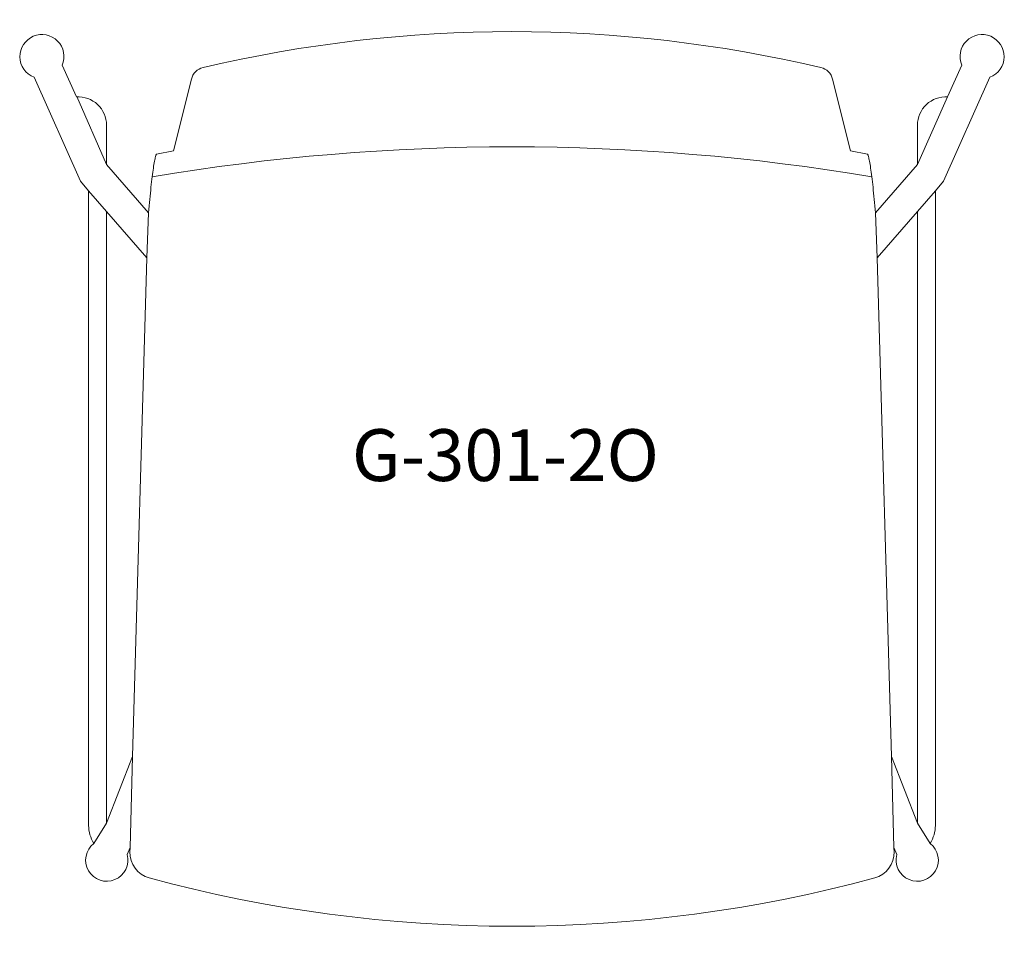
# Model space of a CAD drawing. Units: inches. Extents: x -11.2 to 11.2, y -11.2 to 9.9.
import ezdxf

# ---------------------------------------------------------------- set-up
doc = ezdxf.new("R2010")
doc.units = ezdxf.units.IN
doc.header["$LTSCALE"] = 12
doc.header["$MEASUREMENT"] = 0
doc.layers.add('Annotation', color=7, linetype='Continuous', lineweight=9)
doc.layers.add('Furniture', color=7, linetype='Continuous', lineweight=9)
doc.styles.add('Arial', font='arial.ttf', dxfattribs={"height": 1.181102})

# ---------------------------------------------------------------- blocks, each defined once
blk = doc.blocks.new('Falcon-Sedera-301_Barstool - 301-2O-12368-Level 1')
at = {"layer": 'Furniture'}
for p, q in [((-9.932, 8.103), (-10.254, 8.825)), ((10.254, 8.825), (9.932, 8.103)), ((-10.898, 8.552), (-9.841, 6.177)), ((9.841, 6.177), (10.898, 8.552)), ((-7.31, 8.507), (-7.718, 6.871)), ((7.718, 6.871), (7.31, 8.507)), ((-9.922, 8.108), (-9.244, 6.557)), ((9.244, 6.557), (9.932, 8.103)), ((-9.244, 6.557), (-9.244, 7.456)), ((9.244, 7.456), (9.244, 6.557)), ((-7.718, 6.871), (-8.106, 6.796)), ((8.106, 6.796), (7.718, 6.871)), ((-8.286, 5.455), (-9.244, 6.557)), ((9.244, 6.557), (8.286, 5.455)), ((-9.841, 6.177), (-9.653, 5.96)), ((9.653, 5.96), (9.841, 6.177)), ((-9.653, 5.96), (-9.245, 5.491)), ((-9.653, 5.96), (-9.653, -8.511)), ((9.653, 5.96), (9.245, 5.491)), ((9.653, -8.511), (9.653, 5.96)), ((-9.245, -8.46), (-9.245, 5.491)), ((-9.245, 5.491), (-8.325, 4.432)), ((-8.286, 5.455), (-8.325, 4.432)), ((8.286, 5.455), (8.325, 4.432)), ((8.325, 4.432), (9.245, 5.491)), ((9.245, 5.491), (9.245, -8.46)), ((-8.325, 4.432), (-8.65, -6.938)), ((8.65, -6.938), (8.325, 4.432)), ((-8.65, -6.938), (-9.245, -8.46)), ((-8.65, -6.938), (-8.709, -9.013)), ((8.65, -6.938), (8.709, -9.013)), ((9.245, -8.46), (8.65, -6.938)), ((-9.533, -8.92), (-9.245, -8.46)), ((9.245, -8.46), (9.533, -8.92)), ((-8.773, -9.176), (-8.709, -9.013)), ((-8.709, -9.013), (-8.712, -9.112)), ((8.712, -9.112), (8.709, -9.013)), ((8.709, -9.013), (8.773, -9.176))]:
    blk.add_line(p, q, dxfattribs=at)
for centre, radius, start, end in [((-10.717, 9.021), 0.503, 337.0485, 248.9438), ((0, -21.112), 30.702, 76.7388, 103.2612), ((10.717, 9.021), 0.503, 291.0562, 202.9515), ((-6.96, 8.42), 0.361, 103.2612, 166), ((6.96, 8.42), 0.361, 14, 76.7388), ((-9.892, 7.456), 0.648, 360, 93.5577), ((9.892, 7.456), 0.648, 86.4423, 180), ((0, -42.732), 49.695, 80.4954, 99.5046), ((-8.895, -8.511), 0.758, 180, 212.6409), ((8.895, -8.511), 0.758, 327.3591, 360), ((-9.239, -9.302), 0.482, 127.6368, 15.0863), ((9.239, -9.302), 0.482, 164.9137, 52.3632), ((-8.113, -9.13), 0.6, 178.3605, 254.8328), ((8.113, -9.13), 0.6, 285.1672, 1.6395), ((0, 20.797), 31.607, 254.8328, 285.1672)]:
    blk.add_arc(centre, radius, start, end, dxfattribs=at)
for points, knots in [([(-8.106, 6.796), (-8.113, 6.785), (-8.127, 6.747), (-8.151, 6.641), (-8.177, 6.488), (-8.203, 6.29), (-8.24, 5.969), (-8.268, 5.673), (-8.286, 5.455)], [0, 0, 0, 0, 0.142857, 0.285714, 0.428571, 0.571429, 0.714286, 1, 1, 1, 1]), ([(8.286, 5.455), (8.268, 5.673), (8.24, 5.969), (8.203, 6.29), (8.177, 6.488), (8.151, 6.641), (8.127, 6.747), (8.113, 6.785), (8.106, 6.796)], [0, 0, 0, 0, 0.285714, 0.428571, 0.571429, 0.714286, 0.857143, 1, 1, 1, 1])]:
    blk.add_open_spline(points, degree=3, knots=knots, dxfattribs=at)

msp = doc.modelspace()

# ---------------------------------------------------------------- block references
at = {"layer": 'Furniture'}
msp.add_blockref('Falcon-Sedera-301_Barstool - 301-2O-12368-Level 1', (0, 0), dxfattribs=at)

# ---------------------------------------------------------------- texts
at = {"layer": 'Annotation', "insert": (-3.65, 0.524), "char_height": 1.1811, "width": 8.86275, "attachment_point": 1, "style": 'Arial'}
msp.add_mtext('G-301-2O', dxfattribs=at)

doc.saveas('drawing.dxf')
